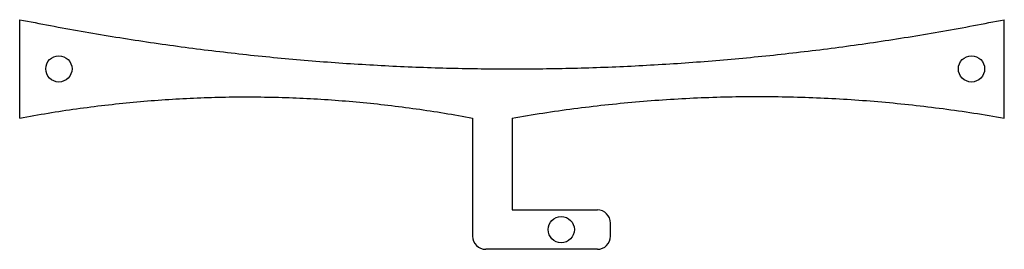
# Model space of a CAD drawing. Units: millimetres. Extents: x 0 to 150, y -20 to 15.
import ezdxf

# ---------------------------------------------------------------- set-up
doc = ezdxf.new("R2010")
doc.units = ezdxf.units.MM

msp = doc.modelspace()

# ---------------------------------------------------------------- linework, layer by layer
at = {"color": 7, "linetype": 'Continuous', "lineweight": 25}
for p, q in [((0, 0), (0, 15)), ((150, 0), (150, 15)), ((69, 0), (69, -18)), ((75, 0), (75, -14)), ((75, -14), (88, -14)), ((90, -18), (90, -16)), ((88, -20), (71, -20))]:
    msp.add_line(p, q, dxfattribs=at)
for centre in [(5.97, 7.5), (145, 7.5), (82.5, -17)]:
    msp.add_circle(centre, 2, dxfattribs=at)
for centre, start, end in [((88, -16), 0, 90), ((71, -18), 180, 270), ((88, -18), 270, 0)]:
    msp.add_arc(centre, 2, start, end, dxfattribs=at)
for points in [[(0, 15), (75, 0), (150, 15)], [(0, 0), (34.57, 6.47), (69, 0)], [(75, 0), (112.6, 6.59), (150, 0)]]:
    msp.add_open_spline(points, degree=2, dxfattribs=at)

doc.saveas('drawing.dxf')
